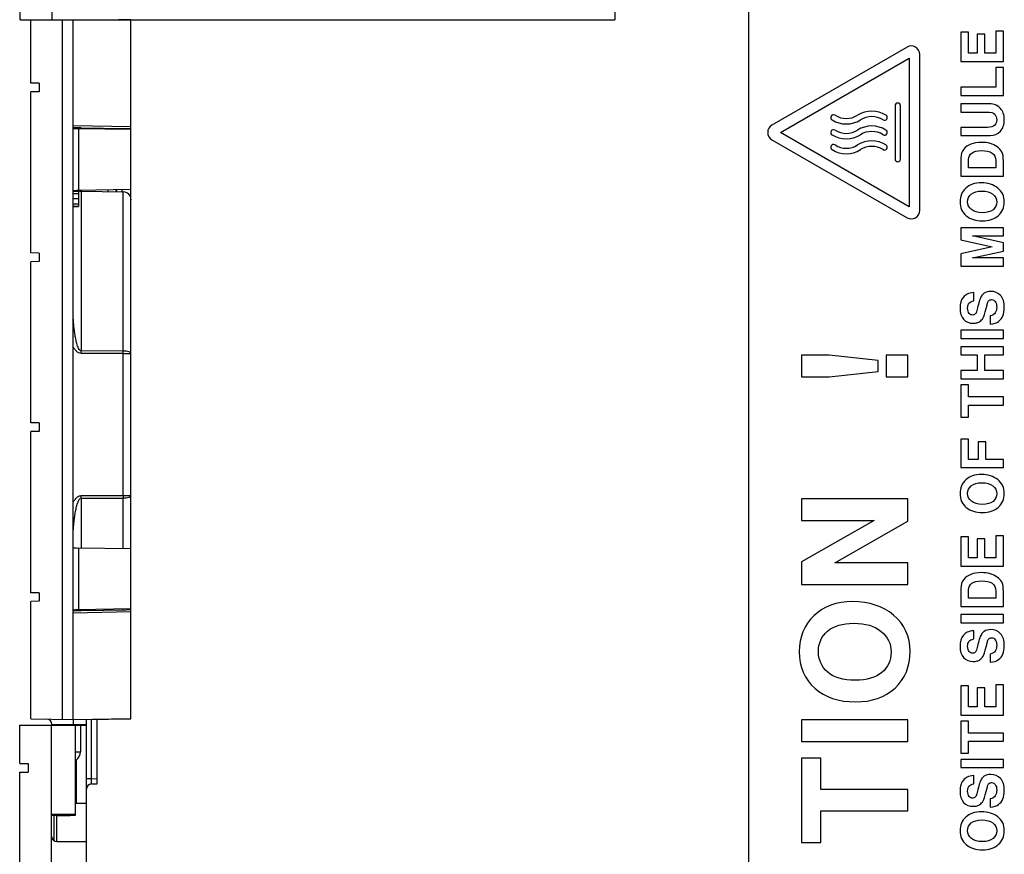
# Model space of a CAD drawing. Units: inches. Extents: x 0 to 34, y 0 to 22.
# Drawn here: x 7.7 to 9.5, y 9.8 to 11.4 of the extents above; entities that cross this region are included whole.
import ezdxf

# ---------------------------------------------------------------- set-up
doc = ezdxf.new("R2010")
doc.units = ezdxf.units.IN
doc.header["$LTSCALE"] = 1.87
doc.header["$MEASUREMENT"] = 0
doc.layers.get('0').update_dxf_attribs({"linetype": 'CONTINUOUS'})
doc.layers.add('AXIS_PART', color=7, linetype='CONTINUOUS')
doc.layers.add('ECAD_CN_PN-41694', color=7, linetype='CONTINUOUS')

msp = doc.modelspace()

# ---------------------------------------------------------------- linework, layer by layer
at = {"color": 7, "linetype": 'CONTINUOUS'}
for p, q in [((7.7504, 12.6227), (7.7504, 11.3629)), ((8.7937, 12.6227), (8.7937, 11.3629)), ((7.6914, 11.3629), (7.6914, 12.5637)), ((9.0417, 11.777), (9.0417, 7.9581)), ((9.0419, 11.777), (9.0419, 7.9581)), ((7.6914, 11.3629), (8.7937, 11.3629)), ((7.7113, 11.2454), (7.7113, 11.363)), ((7.77, 10.0655), (7.77, 11.3629)), ((7.79, 10.0651), (7.79, 11.3629)), ((7.8971, 11.3625), (7.8742, 11.3629)), ((7.8971, 10.0666), (7.8971, 11.3629)), ((9.4356, 11.3398), (9.4356, 11.2855)), ((9.4497, 11.3398), (9.4356, 11.3398)), ((9.4497, 11.3008), (9.4497, 11.3398)), ((9.4659, 11.3364), (9.4659, 11.3008)), ((9.48, 11.3364), (9.4659, 11.3364)), ((9.48, 11.3008), (9.48, 11.3364)), ((9.5002, 11.3415), (9.5002, 11.3008)), ((9.5143, 11.3415), (9.5002, 11.3415)), ((9.5143, 11.2855), (9.5143, 11.3415)), ((9.3357, 11.3122), (9.0852, 11.1676)), ((9.3593, 11.0093), (9.3593, 11.2986)), ((9.4659, 11.3008), (9.4497, 11.3008)), ((9.5002, 11.3008), (9.48, 11.3008)), ((9.1009, 11.1539), (9.3396, 11.2917)), ((9.3396, 11.2917), (9.3396, 11.0162)), ((9.4356, 11.2855), (9.5143, 11.2855)), ((9.5002, 11.2744), (9.5002, 11.2377)), ((9.5143, 11.2744), (9.5002, 11.2744)), ((9.5143, 11.2225), (9.5143, 11.2744)), ((7.7271, 11.2451), (7.7113, 11.2454)), ((7.7271, 11.2451), (7.7271, 11.2294)), ((7.7271, 11.2294), (7.7113, 11.2291)), ((7.7113, 10.9305), (7.7113, 11.2291)), ((9.4356, 11.2377), (9.4356, 11.2225)), ((9.5002, 11.2377), (9.4356, 11.2377)), ((9.4356, 11.2225), (9.5143, 11.2225)), ((9.4356, 11.2069), (9.4356, 11.1916)), ((9.4888, 11.2069), (9.4356, 11.2069)), ((9.3134, 11.2032), (9.3134, 11.1047)), ((9.3236, 11.1047), (9.3236, 11.2032)), ((9.4356, 11.1916), (9.4823, 11.1916)), ((7.79, 11.1667), (7.8971, 11.1647)), ((7.7999, 11.1624), (7.7999, 11.0174)), ((7.8971, 11.1592), (7.7999, 11.1609)), ((7.8047, 11.1623), (7.8047, 11.1608)), ((7.8047, 11.1623), (7.8875, 11.161)), ((7.8541, 11.1615), (7.8541, 11.1599)), ((7.8688, 11.1613), (7.8688, 11.1597)), ((7.8702, 11.1613), (7.8702, 11.1596)), ((7.88, 11.1611), (7.88, 11.1595)), ((9.3396, 11.0162), (9.1009, 11.1539)), ((9.4356, 11.1633), (9.4356, 11.1481)), ((9.4845, 11.1633), (9.4356, 11.1633)), ((9.0852, 11.1403), (9.3357, 10.9957)), ((9.4356, 11.1481), (9.4895, 11.1481)), ((9.4356, 11.106), (9.4356, 11.0728)), ((9.4497, 11.088), (9.4497, 11.104)), ((9.5002, 11.1013), (9.5002, 11.088)), ((9.5143, 11.0728), (9.5143, 11.1004)), ((9.5002, 11.088), (9.4497, 11.088)), ((9.4356, 11.0728), (9.5143, 11.0728)), ((7.79, 11.0451), (7.7999, 11.0451)), ((7.8971, 11.0479), (7.7999, 11.0462)), ((7.8047, 11.0463), (7.8047, 10.7488)), ((7.8047, 11.0451), (7.8824, 11.0437)), ((7.8541, 11.0471), (7.8541, 11.0442)), ((7.8688, 11.0474), (7.8688, 11.044)), ((7.8702, 11.0474), (7.8702, 11.0439)), ((7.88, 11.0476), (7.88, 11.0438)), ((7.8824, 10.7486), (7.8824, 11.0437)), ((7.79, 11.0408), (7.7999, 11.0408)), ((7.79, 11.0314), (7.7999, 11.0314)), ((7.79, 11.0218), (7.7999, 11.0218)), ((7.79, 11.0174), (7.7999, 11.0174)), ((7.79, 11.0167), (7.7999, 11.0167)), ((7.7999, 11.0173), (7.7999, 11.0167)), ((9.4356, 10.9773), (9.4356, 10.9546)), ((9.5143, 10.9773), (9.4356, 10.9773)), ((9.5143, 10.9621), (9.5143, 10.9773)), ((9.4356, 10.9546), (9.4934, 10.9416)), ((9.457, 10.9621), (9.5143, 10.9621)), ((9.5143, 10.9492), (9.457, 10.9621)), ((9.4934, 10.9416), (9.4356, 10.9286)), ((9.457, 10.9211), (9.5143, 10.934)), ((9.5143, 10.934), (9.5143, 10.9492)), ((7.7271, 10.9302), (7.7113, 10.9305)), ((7.7271, 10.9302), (7.7271, 10.9144)), ((9.4356, 10.9286), (9.4356, 10.9058)), ((9.5143, 10.9211), (9.457, 10.9211)), ((9.5143, 10.9058), (9.5143, 10.9211)), ((7.7271, 10.9144), (7.7113, 10.9142)), ((7.7113, 10.6155), (7.7113, 10.9142)), ((9.4356, 10.9058), (9.5143, 10.9058)), ((9.4593, 10.8419), (9.4593, 10.8571)), ((9.4821, 10.8273), (9.4845, 10.8365)), ((9.4897, 10.8139), (9.4897, 10.7986)), ((9.4356, 10.7874), (9.4356, 10.7721)), ((9.5143, 10.7874), (9.4356, 10.7874)), ((9.5143, 10.7721), (9.5143, 10.7874)), ((9.4356, 10.7721), (9.5143, 10.7721)), ((9.4356, 10.7566), (9.4356, 10.7414)), ((9.5143, 10.7566), (9.4356, 10.7566)), ((9.5143, 10.7414), (9.5143, 10.7566)), ((7.8824, 10.7486), (7.8047, 10.7488)), ((7.8824, 10.7439), (7.8047, 10.7441)), ((7.8824, 10.7439), (7.8824, 10.7486)), ((7.8824, 10.4807), (7.8824, 10.7439)), ((7.8824, 10.7439), (7.8971, 10.7439)), ((9.1403, 10.7407), (9.1403, 10.7006)), ((9.1916, 10.7407), (9.1403, 10.7407)), ((9.2821, 10.7308), (9.1916, 10.7407)), ((9.2971, 10.7407), (9.2971, 10.7006)), ((9.3371, 10.7407), (9.2971, 10.7407)), ((9.3371, 10.7006), (9.3371, 10.7407)), ((9.4356, 10.7414), (9.4656, 10.7414)), ((9.4656, 10.7414), (9.4656, 10.7124)), ((9.4797, 10.7124), (9.4797, 10.7414)), ((9.4797, 10.7414), (9.5143, 10.7414)), ((9.2821, 10.7105), (9.2821, 10.7308)), ((9.1403, 10.7006), (9.1916, 10.7006)), ((9.1916, 10.7006), (9.2821, 10.7105)), ((9.2971, 10.7006), (9.3371, 10.7006)), ((9.4356, 10.7124), (9.4356, 10.6972)), ((9.4656, 10.7124), (9.4356, 10.7124)), ((9.4356, 10.6972), (9.5143, 10.6972)), ((9.5143, 10.7124), (9.4797, 10.7124)), ((9.5143, 10.6972), (9.5143, 10.7124)), ((9.4356, 10.6856), (9.4356, 10.6262)), ((9.4497, 10.6856), (9.4356, 10.6856)), ((9.4497, 10.6635), (9.4497, 10.6856)), ((9.5143, 10.6635), (9.4497, 10.6635)), ((9.5143, 10.6483), (9.5143, 10.6635)), ((9.4497, 10.6262), (9.4497, 10.6483)), ((9.4497, 10.6483), (9.5143, 10.6483)), ((9.4356, 10.6262), (9.4497, 10.6262)), ((7.7271, 10.6152), (7.7113, 10.6155)), ((7.7271, 10.6152), (7.7271, 10.5995)), ((7.7271, 10.5995), (7.7113, 10.5992)), ((7.7113, 10.3005), (7.7113, 10.5992)), ((9.4356, 10.5849), (9.4356, 10.5324)), ((9.4497, 10.5849), (9.4356, 10.5849)), ((9.4497, 10.5476), (9.4497, 10.5849)), ((9.4675, 10.5803), (9.4675, 10.5476)), ((9.4816, 10.5803), (9.4675, 10.5803)), ((9.4816, 10.5476), (9.4816, 10.5803)), ((9.4356, 10.5324), (9.5143, 10.5324)), ((9.4675, 10.5476), (9.4497, 10.5476)), ((9.5143, 10.5476), (9.4816, 10.5476)), ((9.5143, 10.5324), (9.5143, 10.5476)), ((7.8047, 10.4805), (7.8824, 10.4807)), ((7.8824, 10.4807), (7.8971, 10.4807)), ((7.8824, 10.4807), (7.8824, 10.476)), ((7.8047, 10.4758), (7.8824, 10.476)), ((7.8047, 10.4758), (7.8047, 10.3832)), ((7.8824, 10.3819), (7.8824, 10.476)), ((9.1403, 10.4743), (9.1403, 10.4342)), ((9.3371, 10.4743), (9.1403, 10.4743)), ((9.3371, 10.433), (9.3371, 10.4743)), ((9.275, 10.4342), (9.1403, 10.3578)), ((9.1403, 10.4342), (9.275, 10.4342)), ((9.202, 10.3559), (9.3371, 10.433)), ((9.4356, 10.4039), (9.4356, 10.3496)), ((9.4497, 10.4039), (9.4356, 10.4039)), ((9.4497, 10.3648), (9.4497, 10.4039)), ((9.5002, 10.4056), (9.5002, 10.3648)), ((9.5143, 10.4056), (9.5002, 10.4056)), ((9.5143, 10.3496), (9.5143, 10.4056)), ((9.4659, 10.4005), (9.4659, 10.3648)), ((9.48, 10.4005), (9.4659, 10.4005)), ((9.48, 10.3648), (9.48, 10.4005)), ((7.7999, 10.3833), (7.7999, 10.2686)), ((7.8971, 10.3816), (7.7999, 10.3833)), ((9.1403, 10.3578), (9.1403, 10.3158)), ((9.3371, 10.3559), (9.202, 10.3559)), ((9.3371, 10.3158), (9.3371, 10.3559)), ((9.4356, 10.3496), (9.5143, 10.3496)), ((9.4659, 10.3648), (9.4497, 10.3648)), ((9.5002, 10.3648), (9.48, 10.3648)), ((9.1403, 10.3158), (9.3371, 10.3158)), ((7.7271, 10.3003), (7.7113, 10.3005)), ((7.7271, 10.3003), (7.7271, 10.2845)), ((9.4356, 10.3082), (9.4356, 10.275)), ((9.4497, 10.2902), (9.4497, 10.3062)), ((9.5002, 10.3035), (9.5002, 10.2902)), ((9.5143, 10.275), (9.5143, 10.3025)), ((7.7271, 10.2845), (7.7113, 10.2842)), ((7.7113, 10.0665), (7.7113, 10.2842)), ((9.5002, 10.2902), (9.4497, 10.2902)), ((7.8971, 10.2648), (7.79, 10.2628)), ((7.8971, 10.2703), (7.7999, 10.2686)), ((7.8047, 10.2687), (7.8047, 10.2672)), ((7.8047, 10.2672), (7.8875, 10.2685)), ((7.8824, 10.2685), (7.8824, 10.2701)), ((9.4356, 10.275), (9.5143, 10.275)), ((9.4356, 10.2599), (9.4356, 10.2447)), ((9.5143, 10.2599), (9.4356, 10.2599)), ((9.5143, 10.2447), (9.5143, 10.2599)), ((9.4356, 10.2447), (9.5143, 10.2447)), ((9.4593, 10.2147), (9.4593, 10.23)), ((9.4821, 10.2001), (9.4845, 10.2093)), ((9.4897, 10.1867), (9.4897, 10.1715)), ((9.4356, 10.1277), (9.4356, 10.0734)), ((9.4497, 10.1277), (9.4356, 10.1277)), ((9.4497, 10.0886), (9.4497, 10.1277)), ((9.4659, 10.1243), (9.4659, 10.0886)), ((9.48, 10.1243), (9.4659, 10.1243)), ((9.48, 10.0886), (9.48, 10.1243)), ((9.5002, 10.1294), (9.5002, 10.0886)), ((9.5143, 10.1294), (9.5002, 10.1294)), ((9.5143, 10.0734), (9.5143, 10.1294)), ((9.4659, 10.0886), (9.4497, 10.0886)), ((9.5002, 10.0886), (9.48, 10.0886)), ((7.7113, 10.0665), (7.79, 10.0651)), ((7.79, 10.0651), (7.8971, 10.067)), ((7.79, 10.0651), (7.79, 10.0553)), ((7.8146, 10.0652), (7.8971, 10.0666)), ((7.8146, 8.9011), (7.8146, 10.0652)), ((7.8239, 9.9556), (7.8239, 10.0653)), ((7.8343, 9.9463), (7.8343, 10.0655)), ((7.8678, 10.0661), (7.8678, 10.0665)), ((7.8702, 10.0665), (7.8702, 10.0661)), ((7.88, 10.0667), (7.88, 10.0663)), ((9.1403, 10.0649), (9.1403, 10.0248)), ((9.3371, 10.0649), (9.1403, 10.0649)), ((9.3371, 10.0248), (9.3371, 10.0649)), ((9.4356, 10.0734), (9.5143, 10.0734)), ((9.4356, 10.0622), (9.4356, 10.0028)), ((9.4497, 10.0622), (9.4356, 10.0622)), ((9.4497, 10.0401), (9.4497, 10.0622)), ((7.6908, 9.9838), (7.6908, 10.0548)), ((7.6908, 10.0548), (7.8146, 10.0548)), ((7.7498, 8.8445), (7.7498, 10.0548)), ((7.79, 10.0553), (7.7507, 10.0562)), ((7.8146, 10.0558), (7.79, 10.0553)), ((7.7943, 9.8881), (7.7943, 10.0548)), ((7.8033, 10.0548), (7.8033, 10.0056)), ((9.5143, 10.0401), (9.4497, 10.0401)), ((9.5143, 10.0249), (9.5143, 10.0401)), ((9.1403, 10.0248), (9.3371, 10.0248)), ((9.4497, 10.0028), (9.4497, 10.0249)), ((9.4497, 10.0249), (9.5143, 10.0249)), ((7.7943, 10.0056), (7.8033, 10.0056)), ((9.4356, 10.0028), (9.4497, 10.0028)), ((7.7943, 9.991), (7.7953, 9.9897)), ((7.7953, 9.9897), (7.7943, 9.9897)), ((7.7953, 9.9897), (7.7953, 9.9099)), ((9.1403, 9.9939), (9.1403, 9.8375)), ((9.1756, 9.9939), (9.1403, 9.9939)), ((9.1756, 9.9358), (9.1756, 9.9939)), ((9.4356, 9.9914), (9.4356, 9.9761)), ((9.5143, 9.9914), (9.4356, 9.9914)), ((9.5143, 9.9761), (9.5143, 9.9914)), ((7.6908, 9.9838), (7.7065, 9.9835)), ((7.6908, 9.9675), (7.7065, 9.9678)), ((7.6908, 9.6688), (7.6908, 9.9675)), ((7.7065, 9.9835), (7.7065, 9.9678)), ((9.4356, 9.9761), (9.5143, 9.9761)), ((7.8239, 9.9556), (7.8146, 9.9556)), ((7.8239, 9.9556), (7.8343, 9.9562)), ((9.4593, 9.9462), (9.4593, 9.9614)), ((7.8239, 9.9458), (7.8343, 9.9463)), ((9.3371, 9.9358), (9.1756, 9.9358)), ((9.3371, 9.8957), (9.3371, 9.9358)), ((9.4821, 9.9316), (9.4845, 9.9407)), ((9.4897, 9.9182), (9.4897, 9.9029)), ((9.1756, 9.8375), (9.1756, 9.8957)), ((9.1756, 9.8957), (9.3371, 9.8957)), ((7.7498, 9.89), (7.7943, 9.89)), ((7.7597, 9.8876), (7.7845, 9.8876)), ((7.7597, 9.8391), (7.8146, 9.8391)), ((9.1403, 9.8375), (9.1756, 9.8375))]:
    msp.add_line(p, q, dxfattribs=at)
for centre, radius, start, end in [((9.3435, 11.2986), 0.0157, 0, 120), ((9.3185, 11.2032), 0.00512, 0, 180), ((9.2703, 11.1438), 0.0496, 57.9287, 122.0713), ((9.1994, 11.1815), 0.00512, 57.9287, 237.9287), ((9.2231, 11.2192), 0.0496, 237.9287, 302.0713), ((9.2231, 11.2192), 0.0394, 237.9287, 302.0713), ((9.2703, 11.1438), 0.0394, 57.9287, 122.0713), ((9.2939, 11.1815), 0.00512, 237.9287, 57.9287), ((9.093, 11.1539), 0.0157, 120, 240), ((9.1994, 11.1539), 0.00512, 57.9287, 237.9287), ((9.2231, 11.1916), 0.0394, 237.9287, 302.0713), ((9.2703, 11.1163), 0.0496, 57.9287, 122.0713), ((9.2703, 11.1163), 0.0394, 57.9287, 122.0713), ((9.2939, 11.1539), 0.00512, 237.9287, 57.9287), ((9.2231, 11.1916), 0.0496, 237.9287, 302.0713), ((9.2703, 11.0887), 0.0496, 57.9287, 122.0713), ((9.1994, 11.1264), 0.00512, 57.9287, 237.9287), ((9.2231, 11.1641), 0.0496, 237.9287, 302.0713), ((9.2231, 11.1641), 0.0394, 237.9287, 302.0713), ((9.2703, 11.0887), 0.0394, 57.9287, 122.0713), ((9.2939, 11.1264), 0.00512, 237.9287, 57.9287), ((9.3185, 11.1047), 0.00512, 180, 360), ((7.805, 11.06), 0.015, 251.2, 269), ((7.8822, 11.0288), 0.015, 0, 89), ((9.3435, 11.0093), 0.0157, 240, 360), ((6.9845, 10.7464), 0.8202, 359.8352, 0.1648), ((6.9761, 10.4781), 0.8286, 359.8369, 0.1631), ((7.7408, 10.0562), 0.00984, 0, 89.0007), ((7.7836, 10.0056), 0.0197, 306.2553, 359.9997), ((7.8244, 9.936), 0.00984, 93, 180), ((7.7597, 9.849), 0.00984, 180, 270)]:
    msp.add_arc(centre, radius, start, end, dxfattribs=at)
for centre, major_axis, ratio, start_param, end_param in [((7.805, 11.1616), (0.015, -0.0003), 0.052392, 1.589168, 3.142511), ((7.7999, 11.1614), (0.00984, -0.00017), 0.052392, 3.142511, 4.713307), ((7.8873, 11.1615), (0.00984, -0.00017), 0.052392, -1.552425, 0.000918), ((7.7999, 11.0457), (0.00984, 0.00017), 0.052392, 1.569878, 3.140674), ((7.7999, 10.3838), (0.00984, -0.00017), 0.052392, -3.140674, -1.569878), ((7.7999, 10.2681), (0.00984, 0.00017), 0.052392, 7.853063, 9.42386), ((7.805, 10.268), (0.015, 0.0003), 0.052392, 3.140674, 4.694017), ((7.8873, 10.268), (0.00984, 0.00017), 0.052392, -0.000918, 1.552425), ((7.7597, 9.887), (0.00984, 0), 0.052443, 1.570796, 3.141593), ((7.7845, 9.8881), (0.00984, 0), 0.052443, -1.570796, 0)]:
    msp.add_ellipse(centre, major_axis=major_axis, ratio=ratio, start_param=start_param, end_param=end_param, dxfattribs=at)
for points in [[(9.5085, 11.1987), (9.5036, 11.2041), (9.497, 11.2069), (9.4888, 11.2069)], [(9.4823, 11.1916), (9.4907, 11.1916), (9.496, 11.1903), (9.4984, 11.1876)], [(9.516, 11.1778), (9.516, 11.1864), (9.5135, 11.1934), (9.5085, 11.1987)], [(9.5019, 11.1775), (9.5019, 11.1733), (9.5007, 11.1698), (9.4983, 11.1672)], [(9.4984, 11.1876), (9.5007, 11.1849), (9.5019, 11.1815), (9.5019, 11.1775)], [(9.5086, 11.156), (9.5135, 11.1613), (9.516, 11.1685), (9.516, 11.1778)], [(9.4983, 11.1672), (9.496, 11.1646), (9.4914, 11.1633), (9.4845, 11.1633)], [(9.4895, 11.1481), (9.4973, 11.1481), (9.5037, 11.1508), (9.5086, 11.156)], [(9.4734, 11.1355), (9.4658, 11.1355), (9.4592, 11.1344), (9.4539, 11.1322)], [(9.5028, 11.1273), (9.4952, 11.1328), (9.4854, 11.1355), (9.4734, 11.1355)], [(9.4407, 11.1228), (9.4373, 11.1187), (9.4356, 11.1131), (9.4356, 11.106)], [(9.4539, 11.1322), (9.4484, 11.1301), (9.4441, 11.1269), (9.4407, 11.1228)], [(9.4497, 11.104), (9.4497, 11.1089), (9.4518, 11.1128), (9.4559, 11.1158)], [(9.4559, 11.1158), (9.4601, 11.1188), (9.466, 11.1203), (9.4736, 11.1203)], [(9.4736, 11.1203), (9.4822, 11.1203), (9.4888, 11.1188), (9.4934, 11.1158)], [(9.4934, 11.1158), (9.4979, 11.1128), (9.5002, 11.1079), (9.5002, 11.1013)], [(9.5113, 11.1182), (9.5092, 11.1217), (9.5064, 11.1247), (9.5028, 11.1273)], [(9.5143, 11.1004), (9.5143, 11.1088), (9.5133, 11.1147), (9.5113, 11.1182)], [(9.4447, 11.0506), (9.4375, 11.044), (9.4339, 11.0355), (9.4339, 11.0253)], [(9.4736, 11.0605), (9.4615, 11.0605), (9.4518, 11.0572), (9.4447, 11.0506)], [(9.4548, 11.0397), (9.4593, 11.0433), (9.4658, 11.0452), (9.4742, 11.0452)], [(9.5038, 11.0509), (9.4957, 11.0573), (9.4856, 11.0605), (9.4736, 11.0605)], [(9.4742, 11.0452), (9.4829, 11.0452), (9.4897, 11.0433), (9.4946, 11.0395)], [(9.516, 11.0253), (9.516, 11.036), (9.5119, 11.0446), (9.5038, 11.0509)], [(9.4339, 11.0253), (9.4339, 11.0145), (9.4377, 11.0058), (9.4453, 10.9994)], [(9.448, 11.0254), (9.448, 11.0312), (9.4503, 11.036), (9.4548, 11.0397)], [(9.4549, 11.0108), (9.4503, 11.0146), (9.448, 11.0195), (9.448, 11.0254)], [(9.4946, 11.0395), (9.4994, 11.0357), (9.5019, 11.0308), (9.5019, 11.0248)], [(9.5019, 11.0248), (9.5019, 11.019), (9.4996, 11.0143), (9.4951, 11.0106)], [(9.5048, 10.9996), (9.5123, 11.0061), (9.516, 11.0147), (9.516, 11.0253)], [(9.4754, 11.0051), (9.4664, 11.0051), (9.4595, 11.0069), (9.4549, 11.0108)], [(9.4951, 11.0106), (9.4905, 11.0069), (9.4839, 11.0051), (9.4754, 11.0051)], [(9.4453, 10.9994), (9.4529, 10.993), (9.463, 10.9898), (9.4755, 10.9898)], [(9.4755, 10.9898), (9.4876, 10.9898), (9.4974, 10.9931), (9.5048, 10.9996)], [(9.4403, 10.8487), (9.436, 10.8437), (9.4339, 10.8368), (9.4339, 10.8278)], [(9.4474, 10.8542), (9.4446, 10.8527), (9.4422, 10.8509), (9.4403, 10.8487)], [(9.4593, 10.8571), (9.4541, 10.8567), (9.4502, 10.8558), (9.4474, 10.8542)], [(9.4505, 10.8372), (9.4521, 10.8395), (9.4551, 10.841), (9.4593, 10.8419)], [(9.4746, 10.852), (9.4716, 10.8479), (9.4691, 10.8411), (9.4671, 10.8315)], [(9.4786, 10.8559), (9.4771, 10.8548), (9.4758, 10.8535), (9.4746, 10.852)], [(9.4907, 10.8592), (9.4857, 10.8592), (9.4816, 10.858), (9.4786, 10.8559)], [(9.4867, 10.8415), (9.488, 10.8431), (9.4898, 10.8439), (9.4923, 10.8439)], [(9.509, 10.8515), (9.5043, 10.8566), (9.4982, 10.8592), (9.4907, 10.8592)], [(9.4923, 10.8439), (9.4953, 10.8439), (9.4976, 10.8427), (9.4993, 10.8403)], [(9.516, 10.8295), (9.516, 10.839), (9.5137, 10.8464), (9.509, 10.8515)], [(9.4339, 10.8278), (9.4339, 10.8191), (9.4361, 10.8123), (9.4406, 10.8074)], [(9.448, 10.8282), (9.448, 10.832), (9.4488, 10.835), (9.4505, 10.8372)], [(9.4507, 10.8184), (9.4489, 10.8206), (9.448, 10.8238), (9.448, 10.8282)], [(9.4671, 10.8315), (9.4663, 10.8275), (9.4653, 10.8241), (9.4644, 10.8212)], [(9.4765, 10.8099), (9.4781, 10.8126), (9.4799, 10.8185), (9.4821, 10.8273)], [(9.4845, 10.8365), (9.4851, 10.8387), (9.4858, 10.8404), (9.4867, 10.8415)], [(9.4993, 10.8403), (9.5011, 10.8379), (9.5019, 10.8345), (9.5019, 10.8302)], [(9.5019, 10.8302), (9.5019, 10.8258), (9.501, 10.8222), (9.4993, 10.8194)], [(9.5132, 10.8137), (9.5151, 10.8179), (9.516, 10.8232), (9.516, 10.8295)], [(9.4406, 10.8074), (9.4451, 10.8024), (9.4509, 10.8), (9.4582, 10.8)], [(9.4574, 10.8152), (9.4548, 10.8152), (9.4526, 10.8163), (9.4507, 10.8184)], [(9.4609, 10.8163), (9.46, 10.8156), (9.4588, 10.8152), (9.4574, 10.8152)], [(9.4644, 10.8212), (9.4636, 10.8191), (9.4625, 10.8175), (9.4609, 10.8163)], [(9.4709, 10.8035), (9.473, 10.805), (9.4749, 10.8071), (9.4765, 10.8099)], [(9.4993, 10.8194), (9.4975, 10.8166), (9.4943, 10.8148), (9.4897, 10.8139)], [(9.5054, 10.8035), (9.5088, 10.8061), (9.5114, 10.8095), (9.5132, 10.8137)], [(9.4582, 10.8), (9.4607, 10.8), (9.4633, 10.8004), (9.4656, 10.8011)], [(9.4656, 10.8011), (9.4676, 10.8017), (9.4694, 10.8025), (9.4709, 10.8035)], [(9.4897, 10.7986), (9.4967, 10.7992), (9.5019, 10.8009), (9.5054, 10.8035)], [(9.4736, 10.5196), (9.4615, 10.5196), (9.4518, 10.5163), (9.4447, 10.5097)], [(9.5038, 10.5101), (9.4957, 10.5164), (9.4856, 10.5196), (9.4736, 10.5196)], [(9.4447, 10.5097), (9.4375, 10.5031), (9.4339, 10.4947), (9.4339, 10.4844)], [(9.448, 10.4845), (9.448, 10.4904), (9.4503, 10.4951), (9.4548, 10.4988)], [(9.4548, 10.4988), (9.4593, 10.5025), (9.4658, 10.5044), (9.4742, 10.5044)], [(9.4742, 10.5044), (9.4829, 10.5044), (9.4897, 10.5025), (9.4946, 10.4987)], [(9.4946, 10.4987), (9.4994, 10.4949), (9.5019, 10.49), (9.5019, 10.484)], [(9.516, 10.4845), (9.516, 10.4952), (9.5119, 10.5037), (9.5038, 10.5101)], [(9.4339, 10.4844), (9.4339, 10.4736), (9.4377, 10.465), (9.4453, 10.4586)], [(9.4549, 10.4699), (9.4503, 10.4738), (9.448, 10.4786), (9.448, 10.4845)], [(9.5019, 10.484), (9.5019, 10.4782), (9.4996, 10.4735), (9.4951, 10.4698)], [(9.5048, 10.4587), (9.5123, 10.4652), (9.516, 10.4738), (9.516, 10.4845)], [(9.4453, 10.4586), (9.4529, 10.4522), (9.463, 10.449), (9.4755, 10.449)], [(9.4754, 10.4642), (9.4664, 10.4642), (9.4595, 10.4661), (9.4549, 10.4699)], [(9.4951, 10.4698), (9.4905, 10.466), (9.4839, 10.4642), (9.4754, 10.4642)], [(9.4755, 10.449), (9.4876, 10.449), (9.4974, 10.4522), (9.5048, 10.4587)], [(9.4539, 10.3344), (9.4484, 10.3322), (9.4441, 10.3291), (9.4407, 10.325)], [(9.4734, 10.3377), (9.4658, 10.3377), (9.4592, 10.3366), (9.4539, 10.3344)], [(9.5028, 10.3294), (9.4952, 10.3349), (9.4854, 10.3377), (9.4734, 10.3377)], [(9.4407, 10.325), (9.4373, 10.3208), (9.4356, 10.3152), (9.4356, 10.3082)], [(9.4497, 10.3062), (9.4497, 10.311), (9.4518, 10.3149), (9.4559, 10.3179)], [(9.4559, 10.3179), (9.4601, 10.3209), (9.466, 10.3224), (9.4736, 10.3224)], [(9.4736, 10.3224), (9.4822, 10.3224), (9.4888, 10.3209), (9.4934, 10.3179)], [(9.4934, 10.3179), (9.4979, 10.3149), (9.5002, 10.3101), (9.5002, 10.3035)], [(9.5113, 10.3204), (9.5092, 10.3238), (9.5064, 10.3268), (9.5028, 10.3294)], [(9.5143, 10.3025), (9.5143, 10.311), (9.5133, 10.3169), (9.5113, 10.3204)], [(9.2354, 10.2839), (9.2051, 10.2839), (9.1809, 10.2752), (9.163, 10.2578)], [(9.3108, 10.2588), (9.2905, 10.2755), (9.2654, 10.2839), (9.2354, 10.2839)], [(9.163, 10.2578), (9.1451, 10.2405), (9.136, 10.2183), (9.136, 10.1913)], [(9.3413, 10.1914), (9.3413, 10.2196), (9.3311, 10.2421), (9.3108, 10.2588)], [(9.1883, 10.2292), (9.1996, 10.2388), (9.2158, 10.2438), (9.2369, 10.2438)], [(9.2369, 10.2438), (9.2587, 10.2438), (9.2757, 10.2387), (9.2878, 10.2288)], [(9.1713, 10.1915), (9.1713, 10.2069), (9.177, 10.2195), (9.1883, 10.2292)], [(9.2878, 10.2288), (9.3, 10.2188), (9.306, 10.2058), (9.306, 10.1901)], [(9.4403, 10.2215), (9.436, 10.2166), (9.4339, 10.2096), (9.4339, 10.2006)], [(9.4474, 10.2271), (9.4446, 10.2255), (9.4422, 10.2237), (9.4403, 10.2215)], [(9.4593, 10.23), (9.4541, 10.2296), (9.4502, 10.2286), (9.4474, 10.2271)], [(9.4746, 10.2248), (9.4716, 10.2208), (9.4691, 10.2139), (9.4671, 10.2044)], [(9.4786, 10.2287), (9.4771, 10.2277), (9.4758, 10.2264), (9.4746, 10.2248)], [(9.4907, 10.232), (9.4857, 10.232), (9.4816, 10.2309), (9.4786, 10.2287)], [(9.509, 10.2243), (9.5043, 10.2294), (9.4982, 10.232), (9.4907, 10.232)], [(9.516, 10.2023), (9.516, 10.2119), (9.5137, 10.2192), (9.509, 10.2243)], [(9.448, 10.201), (9.448, 10.2048), (9.4488, 10.2078), (9.4505, 10.2101)], [(9.4505, 10.2101), (9.4521, 10.2123), (9.4551, 10.2138), (9.4593, 10.2147)], [(9.4671, 10.2044), (9.4663, 10.2004), (9.4653, 10.1969), (9.4644, 10.194)], [(9.4845, 10.2093), (9.4851, 10.2115), (9.4858, 10.2133), (9.4867, 10.2144)], [(9.4867, 10.2144), (9.488, 10.2159), (9.4898, 10.2168), (9.4923, 10.2168)], [(9.4923, 10.2168), (9.4953, 10.2168), (9.4976, 10.2155), (9.4993, 10.2131)], [(9.4993, 10.2131), (9.5011, 10.2107), (9.5019, 10.2074), (9.5019, 10.203)], [(9.5019, 10.203), (9.5019, 10.1986), (9.501, 10.195), (9.4993, 10.1922)], [(9.136, 10.1913), (9.136, 10.1628), (9.1456, 10.1401), (9.1646, 10.1233)], [(9.1886, 10.1531), (9.1772, 10.1632), (9.1713, 10.176), (9.1713, 10.1915)], [(9.306, 10.1901), (9.306, 10.1748), (9.3004, 10.1624), (9.289, 10.1527)], [(9.3134, 10.1236), (9.3321, 10.1408), (9.3413, 10.1633), (9.3413, 10.1914)], [(9.4339, 10.2006), (9.4339, 10.1919), (9.4361, 10.1851), (9.4406, 10.1802)], [(9.4507, 10.1913), (9.4489, 10.1934), (9.448, 10.1966), (9.448, 10.201)], [(9.4574, 10.1881), (9.4548, 10.1881), (9.4526, 10.1891), (9.4507, 10.1913)], [(9.4609, 10.1891), (9.46, 10.1884), (9.4588, 10.1881), (9.4574, 10.1881)], [(9.4644, 10.194), (9.4636, 10.192), (9.4625, 10.1903), (9.4609, 10.1891)], [(9.4765, 10.1827), (9.4781, 10.1855), (9.4799, 10.1913), (9.4821, 10.2001)], [(9.4993, 10.1922), (9.4975, 10.1894), (9.4943, 10.1876), (9.4897, 10.1867)], [(9.5054, 10.1763), (9.5088, 10.1789), (9.5114, 10.1823), (9.5132, 10.1865)], [(9.5132, 10.1865), (9.5151, 10.1908), (9.516, 10.196), (9.516, 10.2023)], [(9.4406, 10.1802), (9.4451, 10.1753), (9.4509, 10.1728), (9.4582, 10.1728)], [(9.4582, 10.1728), (9.4607, 10.1728), (9.4633, 10.1732), (9.4656, 10.1739)], [(9.4656, 10.1739), (9.4676, 10.1745), (9.4694, 10.1753), (9.4709, 10.1763)], [(9.4709, 10.1763), (9.473, 10.1778), (9.4749, 10.1799), (9.4765, 10.1827)], [(9.4897, 10.1715), (9.4967, 10.1721), (9.5019, 10.1737), (9.5054, 10.1763)], [(9.2399, 10.1381), (9.2173, 10.1381), (9.2002, 10.143), (9.1886, 10.1531)], [(9.289, 10.1527), (9.2777, 10.1429), (9.2612, 10.1381), (9.2399, 10.1381)], [(9.1646, 10.1233), (9.1837, 10.1064), (9.2088, 10.098), (9.2401, 10.098)], [(9.2401, 10.098), (9.2703, 10.098), (9.2948, 10.1065), (9.3134, 10.1236)], [(9.4403, 9.953), (9.436, 9.948), (9.4339, 9.9411), (9.4339, 9.9321)], [(9.4474, 9.9585), (9.4446, 9.957), (9.4422, 9.9552), (9.4403, 9.953)], [(9.4593, 9.9614), (9.4541, 9.961), (9.4502, 9.96), (9.4474, 9.9585)], [(9.4746, 9.9563), (9.4716, 9.9522), (9.4691, 9.9454), (9.4671, 9.9358)], [(9.4786, 9.9602), (9.4771, 9.9591), (9.4758, 9.9578), (9.4746, 9.9563)], [(9.4907, 9.9635), (9.4857, 9.9635), (9.4816, 9.9623), (9.4786, 9.9602)], [(9.4867, 9.9458), (9.488, 9.9474), (9.4898, 9.9482), (9.4923, 9.9482)], [(9.509, 9.9558), (9.5043, 9.9609), (9.4982, 9.9635), (9.4907, 9.9635)], [(9.4923, 9.9482), (9.4953, 9.9482), (9.4976, 9.947), (9.4993, 9.9446)], [(9.516, 9.9338), (9.516, 9.9433), (9.5137, 9.9507), (9.509, 9.9558)], [(9.4339, 9.9321), (9.4339, 9.9234), (9.4361, 9.9166), (9.4406, 9.9117)], [(9.448, 9.9325), (9.448, 9.9363), (9.4488, 9.9393), (9.4505, 9.9415)], [(9.4507, 9.9227), (9.4489, 9.9249), (9.448, 9.9281), (9.448, 9.9325)], [(9.4505, 9.9415), (9.4521, 9.9437), (9.4551, 9.9453), (9.4593, 9.9462)], [(9.4671, 9.9358), (9.4663, 9.9318), (9.4653, 9.9284), (9.4644, 9.9255)], [(9.4765, 9.9142), (9.4781, 9.9169), (9.4799, 9.9228), (9.4821, 9.9316)], [(9.4845, 9.9407), (9.4851, 9.943), (9.4858, 9.9447), (9.4867, 9.9458)], [(9.4993, 9.9446), (9.5011, 9.9422), (9.5019, 9.9388), (9.5019, 9.9345)], [(9.5019, 9.9345), (9.5019, 9.9301), (9.501, 9.9265), (9.4993, 9.9237)], [(9.5132, 9.918), (9.5151, 9.9222), (9.516, 9.9275), (9.516, 9.9338)], [(9.4406, 9.9117), (9.4451, 9.9067), (9.4509, 9.9043), (9.4582, 9.9043)], [(9.4574, 9.9195), (9.4548, 9.9195), (9.4526, 9.9206), (9.4507, 9.9227)], [(9.4609, 9.9206), (9.46, 9.9199), (9.4588, 9.9195), (9.4574, 9.9195)], [(9.4644, 9.9255), (9.4636, 9.9234), (9.4625, 9.9218), (9.4609, 9.9206)], [(9.4709, 9.9078), (9.473, 9.9093), (9.4749, 9.9114), (9.4765, 9.9142)], [(9.4993, 9.9237), (9.4975, 9.9209), (9.4943, 9.9191), (9.4897, 9.9182)], [(9.5054, 9.9078), (9.5088, 9.9104), (9.5114, 9.9138), (9.5132, 9.918)], [(9.4736, 9.8943), (9.4615, 9.8943), (9.4518, 9.891), (9.4447, 9.8844)], [(9.4582, 9.9043), (9.4607, 9.9043), (9.4633, 9.9046), (9.4656, 9.9054)], [(9.4656, 9.9054), (9.4676, 9.906), (9.4694, 9.9068), (9.4709, 9.9078)], [(9.5038, 9.8848), (9.4957, 9.8911), (9.4856, 9.8943), (9.4736, 9.8943)], [(9.4897, 9.9029), (9.4967, 9.9035), (9.5019, 9.9052), (9.5054, 9.9078)], [(9.4447, 9.8844), (9.4375, 9.8778), (9.4339, 9.8694), (9.4339, 9.8591)], [(9.4548, 9.8735), (9.4593, 9.8772), (9.4658, 9.8791), (9.4742, 9.8791)], [(9.4742, 9.8791), (9.4829, 9.8791), (9.4897, 9.8772), (9.4946, 9.8734)], [(9.516, 9.8592), (9.516, 9.8699), (9.5119, 9.8784), (9.5038, 9.8848)], [(9.4339, 9.8591), (9.4339, 9.8483), (9.4377, 9.8397), (9.4453, 9.8333)], [(9.448, 9.8592), (9.448, 9.8651), (9.4503, 9.8699), (9.4548, 9.8735)], [(9.4549, 9.8447), (9.4503, 9.8485), (9.448, 9.8534), (9.448, 9.8592)], [(9.4946, 9.8734), (9.4994, 9.8696), (9.5019, 9.8647), (9.5019, 9.8587)], [(9.5019, 9.8587), (9.5019, 9.8529), (9.4996, 9.8482), (9.4951, 9.8445)], [(9.5048, 9.8334), (9.5123, 9.8399), (9.516, 9.8485), (9.516, 9.8592)], [(9.4754, 9.8389), (9.4664, 9.8389), (9.4595, 9.8408), (9.4549, 9.8447)], [(9.4951, 9.8445), (9.4905, 9.8408), (9.4839, 9.8389), (9.4754, 9.8389)], [(9.4453, 9.8333), (9.4529, 9.8269), (9.463, 9.8237), (9.4755, 9.8237)], [(9.4755, 9.8237), (9.4876, 9.8237), (9.4974, 9.8269), (9.5048, 9.8334)]]:
    msp.add_open_spline(points, degree=3, dxfattribs=at)
for points, knots in [([(7.8047, 10.7488), (7.8032, 10.7488), (7.8008, 10.7516), (7.799, 10.7556), (7.7974, 10.76), (7.7958, 10.766), (7.7942, 10.7735), (7.7927, 10.7826), (7.7915, 10.7918), (7.7904, 10.804), (7.79, 10.8132), (7.79, 10.8193)], [0, 0, 0, 0, 0.061347, 0.124399, 0.187372, 0.250264, 0.375824, 0.50114, 0.626215, 0.751055, 1, 1, 1, 1]), ([(7.8047, 10.7441), (7.8031, 10.7441), (7.7998, 10.745), (7.7959, 10.7481), (7.7927, 10.7519), (7.7909, 10.7546), (7.79, 10.7561)], [0, 0, 0, 0, 0.24891, 0.498972, 0.749436, 1, 1, 1, 1]), ([(7.8971, 10.7439), (7.8971, 10.7446), (7.8962, 10.7457), (7.8946, 10.7465), (7.8919, 10.7476), (7.8878, 10.7483), (7.8843, 10.7486), (7.8824, 10.7486)], [0, 0, 0, 0, 0.130342, 0.22785, 0.348869, 0.650201, 1, 1, 1, 1]), ([(7.79, 10.4685), (7.7909, 10.47), (7.7925, 10.4724), (7.7951, 10.4755), (7.7978, 10.4781), (7.801, 10.48), (7.8035, 10.4805), (7.8047, 10.4805)], [0, 0, 0, 0, 0.250383, 0.438156, 0.625808, 0.813148, 1, 1, 1, 1]), ([(7.8824, 10.476), (7.8843, 10.476), (7.8878, 10.4762), (7.8919, 10.477), (7.8946, 10.478), (7.8962, 10.4789), (7.8971, 10.48), (7.8971, 10.4807)], [0, 0, 0, 0, 0.349757, 0.651105, 0.772134, 0.86965, 1, 1, 1, 1]), ([(7.79, 10.4052), (7.79, 10.4114), (7.7904, 10.4206), (7.7915, 10.4328), (7.7927, 10.4419), (7.7942, 10.451), (7.7958, 10.4586), (7.7975, 10.4645), (7.799, 10.469), (7.8008, 10.473), (7.8032, 10.4758), (7.8047, 10.4758)], [0, 0, 0, 0, 0.249019, 0.373897, 0.49901, 0.624363, 0.749961, 0.81287, 0.875857, 0.938905, 1, 1, 1, 1]), ([(7.8239, 9.9458), (7.8239, 9.9458), (7.8238, 9.9459), (7.8238, 9.946), (7.8238, 9.9462), (7.8237, 9.9467), (7.8237, 9.9475), (7.8237, 9.9488), (7.8237, 9.9502), (7.8238, 9.9519), (7.8238, 9.9537), (7.8239, 9.955), (7.8239, 9.9556)], [0, 0, 0, 0, 0.006611, 0.021299, 0.045065, 0.077913, 0.169819, 0.293803, 0.445124, 0.617866, 0.805251, 1, 1, 1, 1])]:
    msp.add_open_spline(points, degree=3, knots=knots, dxfattribs=at)
at = {"layer": 'AXIS_PART', "color": 7, "linetype": 'CONTINUOUS'}
msp.add_line((7.7507, 10.0548), (7.7507, 10.0562), dxfattribs=at)
at = {"layer": 'ECAD_CN_PN-41694', "color": 7, "linetype": 'CONTINUOUS'}
for p, q in [((7.7943, 9.9099), (7.8146, 9.9099)), ((7.7549, 9.8404), (7.7549, 9.8875)), ((7.7589, 9.8876), (7.7589, 9.8391))]:
    msp.add_line(p, q, dxfattribs=at)

doc.saveas('drawing.dxf')
